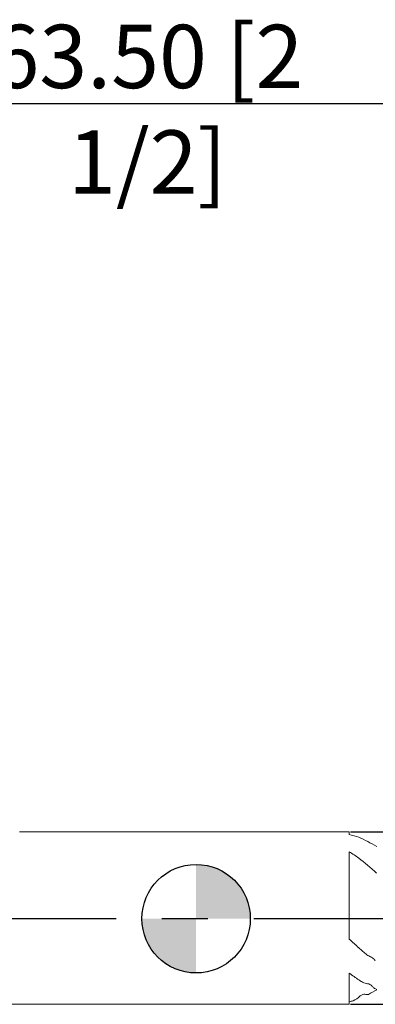
# Model space of a CAD drawing. Units: millimetres. Extents: x -52 to 48, y -52 to 50.
# Drawn here: x -10 to 10, y -5 to 50 of the extents above; entities that cross this region are included whole.
import ezdxf

# ---------------------------------------------------------------- set-up
doc = ezdxf.new("R2010")
doc.units = ezdxf.units.MM
doc.header["$PDSIZE"] = -1
doc.linetypes.add('CENTERX2', pattern=[20.32, 12.7, -2.54, 2.54, -2.54])
doc.layers.add('외형선', color=4, linetype='Continuous', lineweight=30)
doc.layers.add('치수문자_일반주서', color=7, linetype='Continuous', lineweight=15)
doc.layers.add('중심선', color=1, linetype='CENTERX2')
doc.layers.add('해칭선', color=100, linetype='Continuous')
doc.styles.add('SLDTEXTSTYLE0', font='TXT', dxfattribs={"width": 0.75})
doc.dimstyles.new('SLDDIMSTYLE1', dxfattribs={"dimtxt": 3.5, "dimasz": 3.302, "dimexe": 0, "dimexo": 0.0625, "dimgap": 0.875, "dimtad": 1, "dimrnd": 1e-09, "dimzin": 12, "dimdsep": 46, "dimtxsty": 'SLDTEXTSTYLE0', "dimsah": 1, "dimcen": 0.09, "dimadec": 0, "dimazin": 3, "dimtfac": 1, "dimtofl": 0, "dimtmove": 0, "dimatfit": 3, "dimfxl": 1, "dimfrac": 2, "dimtolj": 1, "dimtzin": 12, "dimarcsym": 0})
doc.dimstyles.new('SLDDIMSTYLE2', dxfattribs={"dimtxt": 3.5, "dimasz": 3.302, "dimexe": 0, "dimexo": 0.0625, "dimgap": 0.875, "dimtad": 1, "dimrnd": 1e-09, "dimzin": 4, "dimdsep": 46, "dimtxsty": 'SLDTEXTSTYLE0', "dimsah": 1, "dimcen": 0.09, "dimadec": 0, "dimazin": 1, "dimtfac": 1, "dimtofl": 0, "dimtmove": 0, "dimatfit": 3, "dimfxl": 1, "dimfrac": 2, "dimtolj": 1, "dimtzin": 12, "dimarcsym": 0})

# ---------------------------------------------------------------- blocks, each defined once
blk = doc.blocks.new('_D_1')
at = {"layer": 'Defpoints', "color": 0}
for p in [(8.48, 4.792), (8.48, -4.733), (41.905, -4.733)]:
    blk.add_point(p, dxfattribs=at)
at = {"layer": '치수문자_일반주서', "color": 0, "lineweight": -2}
for p, q in [((41.905, 4.792), (41.905, 34.344)), ((8.542, 4.792), (41.905, 4.792)), ((41.905, 1.49), (41.905, -1.431)), ((8.542, -4.733), (41.905, -4.733))]:
    blk.add_line(p, q, dxfattribs=at)
at = {"layer": '치수문자_일반주서', "color": 0}
for points in [[(42.455, 1.49), (41.355, 1.49), (41.905, 4.792)], [(41.355, -1.431), (42.455, -1.431), (41.905, -4.733)]]:
    blk.add_solid(points, dxfattribs=at)
at = {"layer": '치수문자_일반주서', "color": 0, "insert": (37.53, 21.219), "char_height": 3.5, "attachment_point": 2, "rotation": 90, "style": 'SLDTEXTSTYLE0'}
blk.add_mtext('\\A1;%%c9.53 [3/8]', dxfattribs=at)
blk = doc.blocks.new('_D_3')
at = {"layer": 'Defpoints', "color": 0}
for p in [(-34.45, 45.032), (29.05, 4.586), (-34.45, 3.84)]:
    blk.add_point(p, dxfattribs=at)
at = {"layer": '치수문자_일반주서', "color": 0, "lineweight": -2}
for p, q in [((-34.45, 3.902), (-34.45, 45.032)), ((25.748, 45.032), (-31.148, 45.032)), ((29.05, 4.648), (29.05, 45.032))]:
    blk.add_line(p, q, dxfattribs=at)
at = {"layer": '치수문자_일반주서', "color": 0}
for points in [[(-31.148, 45.582), (-31.148, 44.482), (-34.45, 45.032)], [(25.748, 44.482), (25.748, 45.582), (29.05, 45.032)]]:
    blk.add_solid(points, dxfattribs=at)
at = {"layer": '치수문자_일반주서', "color": 0, "insert": (-2.7, 49.407), "char_height": 3.5, "attachment_point": 2, "style": 'SLDTEXTSTYLE0'}
blk.add_mtext('\\A1;63.50 [2 1/2]', dxfattribs=at)
blk = doc.blocks.new('SW_DOWELSYMBOL_0')
at = {"linetype": 'Continuous', "lineweight": 0}
h = blk.add_hatch(color=0, dxfattribs=at)
edge = h.paths.add_edge_path(flags=0)
edge.add_arc((0, 0), 3, 0, 90)
edge.add_line((0, 3), (0, 0))
edge.add_line((0, 0), (3, 0))
h = blk.add_hatch(color=0, dxfattribs=at)
edge = h.paths.add_edge_path(flags=0)
edge.add_arc((0, 0), 3, 180, 270)
edge.add_line((0, -3), (0, 0))
edge.add_line((0, 0), (-3, 0))
at = {"layer": '해칭선', "color": 0}
blk.add_circle((0, 0), 3, dxfattribs=at)

msp = doc.modelspace()

# ---------------------------------------------------------------- linework, layer by layer
at = {"layer": '외형선', "linetype": 'Continuous', "lineweight": 15}
for p, q in [((8.48, 4.792), (-9.768, 4.792)), ((8.48, 4.792), (8.48, 4.65)), ((8.48, 3.698), (8.48, -1.124)), ((8.48, -3.007), (8.48, -4.733)), ((-33.498, -4.733), (8.48, -4.733))]:
    msp.add_line(p, q, dxfattribs=at)
for points in [[(9, 4.5), (8.826, 4.559), (8.652, 4.609), (8.48, 4.65)], [(10, 3.987), (9.664, 4.185), (9.332, 4.357), (9, 4.5)], [(9, 3.352), (8.826, 3.474), (8.652, 3.59), (8.48, 3.698)], [(9, 3.352), (9.33, 3.093), (9.659, 2.813), (9.991, 2.519)], [(9, -1.612), (8.826, -1.452), (8.652, -1.289), (8.48, -1.124)], [(9.457, -1.998), (9.305, -1.873), (9.152, -1.744), (9, -1.612)], [(9.664, -2.109), (9.597, -2.083), (9.528, -2.044), (9.457, -1.998)], [(9, -3.382), (8.826, -3.263), (8.652, -3.138), (8.48, -3.007)], [(9, -3.382), (9.071, -3.426), (9.141, -3.468), (9.212, -3.509)], [(9.212, -3.509), (9.311, -3.556), (9.407, -3.586), (9.495, -3.595)], [(9.751, -3.74), (9.789, -3.779), (9.827, -3.816), (9.865, -3.851)], [(9.087, -4.273), (8.958, -4.395), (8.822, -4.484), (8.686, -4.538)], [(9.535, -4.186), (9.468, -4.194), (9.404, -4.192), (9.343, -4.18)], [(10, -3.928), (9.844, -4.02), (9.689, -4.106), (9.535, -4.186)], [(9.865, -3.851), (9.91, -3.871), (9.955, -3.891), (10, -3.911)], [(8.686, -4.538), (8.617, -4.557), (8.548, -4.575), (8.48, -4.591)]]:
    msp.add_open_spline(points, degree=3, dxfattribs=at)
for points in [[(9.92, -2.322), (9.883, -2.273), (9.84, -2.229), (9.752, -2.156), (9.706, -2.126), (9.664, -2.109)], [(9.495, -3.595), (9.532, -3.599), (9.575, -3.614), (9.663, -3.663), (9.709, -3.696), (9.751, -3.74)], [(9.343, -4.18), (9.305, -4.172), (9.263, -4.176), (9.175, -4.207), (9.129, -4.233), (9.087, -4.273)]]:
    msp.add_open_spline(points, degree=3, knots=[0, 0, 0, 0, 0.5, 0.5, 1, 1, 1, 1], dxfattribs=at)
at = {"layer": '중심선', "color": 1}
msp.add_line((-37.45, 0.001), (32.05, 0.001), dxfattribs=at)
at = {"layer": '해칭선'}
msp.add_circle((0, 0), 3, dxfattribs=at)

# ---------------------------------------------------------------- block references
msp.add_blockref('SW_DOWELSYMBOL_0', (0, 0), dxfattribs=at)

# ---------------------------------------------------------------- dimensions: what is measured, and where the dimension line sits
at = {"layer": '치수문자_일반주서'}
dim = msp.add_linear_dim(base=(-34.45, 45.032), p1=(29.05, 4.586), p2=(-34.45, 3.84), dimstyle='SLDDIMSTYLE2', dxfattribs=at)
dim.commit()
dim.dimension.update_dxf_attribs({"geometry": '_D_3', "text_midpoint": (-2.7, 45.032), "dimtype": 160})
dim = msp.add_linear_dim(base=(41.905110579, -4.73297127), p1=(8.47962266, 4.79202873), p2=(8.47962266, -4.73297127), angle=90, text='%%c<>', dimstyle='SLDDIMSTYLE1', dxfattribs=at)
dim.commit()
dim.dimension.update_dxf_attribs({"geometry": '_D_1', "text_midpoint": (41.905110579, 21.21902873), "dimtype": 160})

doc.saveas('drawing.dxf')
